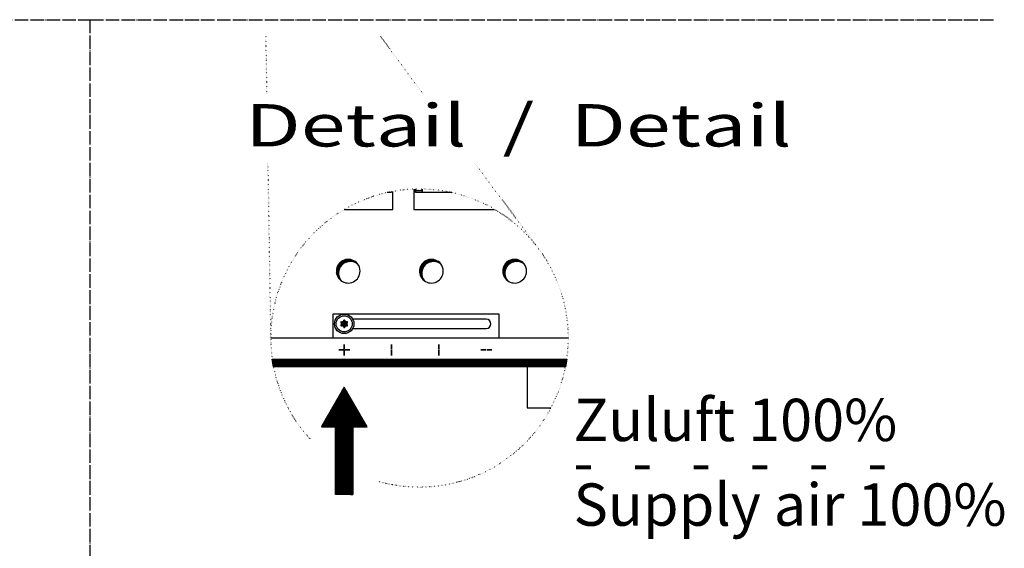
# Model space of a CAD drawing. Units: millimetres. Extents: x -119 to 6464, y -10062 to -5590.
# Drawn here: x 3103 to 3977, y -8817 to -8349 of the extents above; entities that cross this region are included whole.
import ezdxf

# ---------------------------------------------------------------- set-up
doc = ezdxf.new("R2010")
doc.units = ezdxf.units.MM
doc.linetypes.add('DOT_CENTER', pattern=[14, 12, -1, 0, -1])
doc.linetypes.add('DOTTED', pattern=[1, 0, -1])
doc.layers.add('1', color=7, linetype='Continuous')
doc.styles.add('CONVERTER_19', font='ARIAL.TTF', dxfattribs={"width": 1.3992})
pattern_1 = [(45, (4713.1178, -2368.92811), (-0.1414213562, 1e-17), [])]
pattern_2 = [(45, (0, 0), (-0.0707106781, 0.0707106781), [])]
pattern_3 = [(45, (80.8078, -1925.96404), (-0.1414213562, 1e-17), [])]

msp = doc.modelspace()

# ---------------------------------------------------------------- hatches: boundary and pattern name
at = {"layer": '1', "linetype": 'Continuous'}
h = msp.add_hatch(dxfattribs=at)
h.set_pattern_fill('_USER', color=6, scale=0.1, angle=45, pattern_type=0)
h.set_pattern_definition(pattern_2)
h.paths.add_polyline_path([(3454.507, -8501.841), (3454.507, -8498.748), (3454.837, -8498.74)])
h = msp.add_hatch(dxfattribs=at)
h.set_pattern_fill('CUSTOM140', color=6, scale=0.1, angle=45, pattern_type=2)
h.set_pattern_definition(pattern_1)
edge = h.paths.add_edge_path()
edge.add_arc((3394.748, -8571.453), 10.5, 37.819244, 232.180756)
edge.add_arc((3396.604, -8573.309), 10.5, 52.180756, 217.819244, ccw=False)
h = msp.add_hatch(dxfattribs=at)
h.set_pattern_fill('CUSTOM141', color=6, scale=0.1, angle=45, pattern_type=2)
h.set_pattern_definition(pattern_1)
edge = h.paths.add_edge_path()
edge.add_arc((3468.548, -8571.453), 10.5, 37.819244, 232.180756)
edge.add_arc((3470.404, -8573.309), 10.5, 52.180756, 217.819244, ccw=False)
h = msp.add_hatch(dxfattribs=at)
h.set_pattern_fill('CUSTOM142', color=6, scale=0.1, angle=45, pattern_type=2)
h.set_pattern_definition(pattern_1)
edge = h.paths.add_edge_path()
edge.add_arc((3542.348, -8571.453), 10.5, 37.819244, 232.180756)
edge.add_arc((3544.204, -8573.309), 10.5, 52.180756, 217.819244, ccw=False)
h = msp.add_hatch(dxfattribs=at)
h.set_pattern_fill('_USER', color=6, scale=0.1, angle=45, pattern_type=0)
h.set_pattern_definition(pattern_2)
edge = h.paths.add_edge_path()
edge.add_arc((3393.681, -8616.64), 0.45, 295.588274, 484.411726)
edge.add_arc((3393.044, -8614.819), 1.5, 195.216994, 284.783006, ccw=False)
edge.add_arc((3391.148, -8615.178), 0.45, 355.588274, 544.413598)
edge.add_arc((3389.252, -8614.819), 1.5, 255.216899, 344.782382, ccw=False)
edge.add_arc((3388.615, -8616.64), 0.45, 55.588274, 244.411726)
edge.add_arc((3387.356, -8618.103), 1.5, -44.783006, 44.783006, ccw=False)
edge.add_arc((3388.615, -8619.565), 0.45, 115.588739, 304.445853)
edge.add_arc((3389.252, -8621.387), 1.5, 15.216994, 104.772282, ccw=False)
edge.add_arc((3391.148, -8621.028), 0.45, 175.588274, 364.411726)
edge.add_arc((3393.044, -8621.387), 1.5, 75.228047, 164.784691, ccw=False)
edge.add_arc((3393.681, -8619.565), 0.45, 235.555118, 424.411726)
edge.add_arc((3394.94, -8618.103), 1.5, 135.216994, 224.783006, ccw=False)
h = msp.add_hatch(dxfattribs=at)
h.set_pattern_fill('_USER', color=6, scale=0.1, angle=45, pattern_type=0)
h.set_pattern_definition(pattern_2)
h.paths.add_polyline_path([(3587.467, -8656.203), (3328.44, -8656.203), (3327.271, -8649.303), (3588.637, -8649.303)])
h = msp.add_hatch(dxfattribs=at)
h.set_pattern_fill('CUSTOM281', color=6, scale=0.1, angle=45, pattern_type=2)
h.set_pattern_definition(pattern_3)
h.paths.add_polyline_path([(3411.406, -8709.291), (3391.148, -8674.203), (3370.889, -8709.291)])
h = msp.add_hatch(dxfattribs=at)
h.set_pattern_fill('CUSTOM282', color=6, scale=0.1, angle=45, pattern_type=2)
h.set_pattern_definition(pattern_3)
h.paths.add_polyline_path([(3411.406, -8709.291), (3391.148, -8674.203), (3370.889, -8709.291)])
h = msp.add_hatch(dxfattribs=at)
h.set_pattern_fill('_USER', color=6, scale=0.1, angle=45, pattern_type=0)
h.set_pattern_definition(pattern_2)
h.paths.add_polyline_path([(3398.754, -8769.424), (3383.56, -8769.424), (3383.56, -8709.291), (3398.754, -8709.291)])

# ---------------------------------------------------------------- linework, layer by layer
at = {"layer": '1', "color": 6, "linetype": 'DOT_CENTER'}
for p, q in [((1872.197, -8348.659), (3165.56, -8348.659)), ((3165.56, -8348.659), (3967.423, -8348.659)), ((3165.56, -8348.659), (3165.56, -9145.282)), ((3391.148, -8674.203), (3391.163, -8709.291)), ((3391.148, -8674.203), (3391.163, -8709.291))]:
    msp.add_line(p, q, dxfattribs=at)
at = {"layer": '1', "color": 6, "linetype": 'DOTTED'}
for p, q in [((3321.57, -8363.659), (3322.406, -8414.782)), ((3423.357, -8363.659), (3461.512, -8414.782)), ((3323.403, -8475.782), (3325.971, -8632.861)), ((3507.04, -8475.782), (3563.739, -8551.75))]:
    msp.add_line(p, q, dxfattribs=at)
at = {"layer": '1', "color": 1, "linetype": 'Continuous'}
for p, q in [((3432.788, -8501.841), (3429.34, -8501.841)), ((3432.788, -8501.124), (3432.788, -8501.841)), ((3454.507, -8501.841), (3454.837, -8498.74)), ((3454.507, -8501.841), (3454.507, -8498.748)), ((3486.567, -8501.841), (3454.507, -8501.841)), ((3381.398, -8609.328), (3528.398, -8609.328)), ((3381.398, -8630.703), (3381.398, -8609.328)), ((3528.398, -8609.328), (3528.398, -8630.703))]:
    msp.add_line(p, q, dxfattribs=at)
at = {"layer": '1', "color": 6, "linetype": 'Continuous'}
for p, q in [((3431.671, -8501.842), (3431.671, -8501.346)), ((3434.251, -8516.708), (3434.251, -8500.848)), ((3453.044, -8498.794), (3453.044, -8516.708)), ((3454.507, -8498.748), (3454.837, -8498.74)), ((3454.53, -8499.949), (3460.171, -8499.949)), ((3460.171, -8498.721), (3460.171, -8501.841)), ((3391.401, -8516.708), (3434.251, -8516.708)), ((3453.044, -8516.708), (3524.506, -8516.708)), ((3391.073, -8636.328), (3391.223, -8636.328)), ((3391.073, -8640.828), (3391.073, -8636.328)), ((3391.223, -8636.328), (3391.223, -8640.828)), ((3433.223, -8636.328), (3433.073, -8636.328)), ((3433.073, -8636.328), (3433.073, -8640.828)), ((3433.223, -8640.828), (3433.223, -8636.328)), ((3475.073, -8636.328), (3475.223, -8636.328)), ((3475.073, -8640.828), (3475.073, -8636.328)), ((3475.223, -8636.328), (3475.223, -8640.828)), ((3386.273, -8641.128), (3390.773, -8641.128)), ((3386.273, -8641.278), (3386.273, -8641.128)), ((3390.773, -8641.278), (3386.273, -8641.278)), ((3390.773, -8641.128), (3390.773, -8641.278)), ((3391.223, -8640.828), (3391.073, -8640.828)), ((3391.073, -8641.578), (3391.223, -8641.578)), ((3391.073, -8646.078), (3391.073, -8641.578)), ((3391.223, -8641.578), (3391.223, -8646.078)), ((3391.523, -8641.128), (3396.023, -8641.128)), ((3391.523, -8641.278), (3391.523, -8641.128)), ((3396.023, -8641.278), (3391.523, -8641.278)), ((3396.023, -8641.128), (3396.023, -8641.278)), ((3433.073, -8640.828), (3433.223, -8640.828)), ((3433.073, -8641.578), (3433.223, -8641.578)), ((3433.073, -8646.078), (3433.073, -8641.578)), ((3433.223, -8641.578), (3433.223, -8646.078)), ((3475.223, -8640.828), (3475.073, -8640.828)), ((3475.223, -8641.578), (3475.073, -8641.578)), ((3475.073, -8641.578), (3475.073, -8646.078)), ((3475.223, -8646.078), (3475.223, -8641.578)), ((3512.273, -8641.128), (3516.773, -8641.128)), ((3512.273, -8641.278), (3512.273, -8641.128)), ((3516.773, -8641.278), (3512.273, -8641.278)), ((3516.773, -8641.128), (3516.773, -8641.278)), ((3517.523, -8641.128), (3522.023, -8641.128)), ((3517.523, -8641.278), (3517.523, -8641.128)), ((3522.023, -8641.278), (3517.523, -8641.278)), ((3522.023, -8641.128), (3522.023, -8641.278)), ((3328.44, -8656.203), (3327.271, -8649.303)), ((3327.271, -8649.303), (3588.637, -8649.303)), ((3391.223, -8646.078), (3391.073, -8646.078)), ((3433.223, -8646.078), (3433.073, -8646.078)), ((3475.073, -8646.078), (3475.223, -8646.078)), ((3588.637, -8649.303), (3587.467, -8656.203)), ((3587.467, -8656.203), (3328.44, -8656.203)), ((3391.148, -8674.203), (3370.889, -8709.291)), ((3391.148, -8674.203), (3370.889, -8709.291)), ((3411.406, -8709.291), (3391.148, -8674.203)), ((3411.406, -8709.291), (3391.148, -8674.203)), ((3370.889, -8709.291), (3411.406, -8709.291)), ((3370.889, -8709.291), (3411.406, -8709.291)), ((3383.56, -8709.291), (3398.754, -8709.291)), ((3383.56, -8769.424), (3383.56, -8709.291)), ((3398.754, -8709.291), (3398.754, -8769.424)), ((3398.754, -8769.424), (3383.56, -8769.424))]:
    msp.add_line(p, q, dxfattribs=at)
at = {"layer": '1', "color": 2, "linetype": 'Continuous'}
for p, q in [((3517.148, -8614.053), (3398.76, -8614.053)), ((3398.76, -8622.153), (3517.148, -8622.153)), ((3589.954, -8630.703), (3325.954, -8630.703)), ((3553.523, -8656.255), (3553.523, -8692.63)), ((3553.523, -8692.63), (3574.526, -8692.63))]:
    msp.add_line(p, q, dxfattribs=at)
msp.add_circle((3391.148, -8618.103), 8.622, dxfattribs=at)
at = {"layer": '1', "color": 6, "linetype": 'Continuous'}
msp.add_circle((3391.148, -8618.103), 7.125, dxfattribs=at)
at = {"layer": '1', "color": 6, "linetype": 'DOTTED'}
for start, end in [(0, 222.773858), (253.857535, 0)]:
    msp.add_arc((3457.954, -8630.703), 132, start, end, dxfattribs=at)
at = {"layer": '1', "color": 1, "linetype": 'Continuous'}
for centre, start, end in [((3394.748, -8571.453), 37.819244, 232.180756), ((3396.604, -8573.309), 52.180756, 217.819244), ((3394.748, -8571.453), 0, 37.819244), ((3468.548, -8571.453), 37.819244, 232.180756), ((3470.404, -8573.309), 52.180756, 217.819244), ((3468.548, -8571.453), 0, 37.819244), ((3542.348, -8571.453), 37.819244, 232.180756), ((3544.204, -8573.309), 52.180756, 217.819244), ((3542.348, -8571.453), 0, 37.819244), ((3394.748, -8571.453), 232.180756, 0), ((3468.548, -8571.453), 232.180756, 0), ((3542.348, -8571.453), 232.180756, 0)]:
    msp.add_arc(centre, 10.5, start, end, dxfattribs=at)
at = {"layer": '1', "color": 250, "linetype": 'Continuous'}
for centre, radius, start, end in [((3388.615, -8616.64), 0.45, 55.588274, 244.411726), ((3388.615, -8619.565), 0.45, 115.588739, 304.445853), ((3387.356, -8618.103), 1.5, 315.216994, 44.783006), ((3389.252, -8614.819), 1.5, 255.216899, 344.782382), ((3391.148, -8615.178), 0.45, 355.588274, 184.413598), ((3393.044, -8614.819), 1.5, 195.216994, 284.783006), ((3393.681, -8619.565), 0.45, 235.555118, 64.411726), ((3393.681, -8616.64), 0.45, 295.588274, 124.411726), ((3394.94, -8618.103), 1.5, 135.216994, 224.783006), ((3389.252, -8621.387), 1.5, 15.216994, 104.772282), ((3391.148, -8621.028), 0.45, 175.588274, 4.411726), ((3393.044, -8621.387), 1.5, 75.228047, 164.784691)]:
    msp.add_arc(centre, radius, start, end, dxfattribs=at)
at = {"layer": '1', "color": 2, "linetype": 'Continuous'}
msp.add_arc((3517.148, -8618.103), 4.05, 270, 90, dxfattribs=at)

# ---------------------------------------------------------------- texts
at = {"layer": '1', "color": 3, "style": 'CONVERTER_19', "width": 1.3992}
msp.add_text('Detail  /  Detail', height=37.5, dxfattribs=at).set_placement((3303.368, -8460.987))
at = {"layer": '1', "color": 3, "insert": (3594.533, -8808.747), "char_height": 37.5, "attachment_point": 7, "line_spacing_factor": 0.60024, "style": 'CONVERTER_19'}
msp.add_mtext('Zuluft 100%\\P -   -   -   -   -   -\\PSupply air 100%', dxfattribs=at)

doc.saveas('drawing.dxf')
